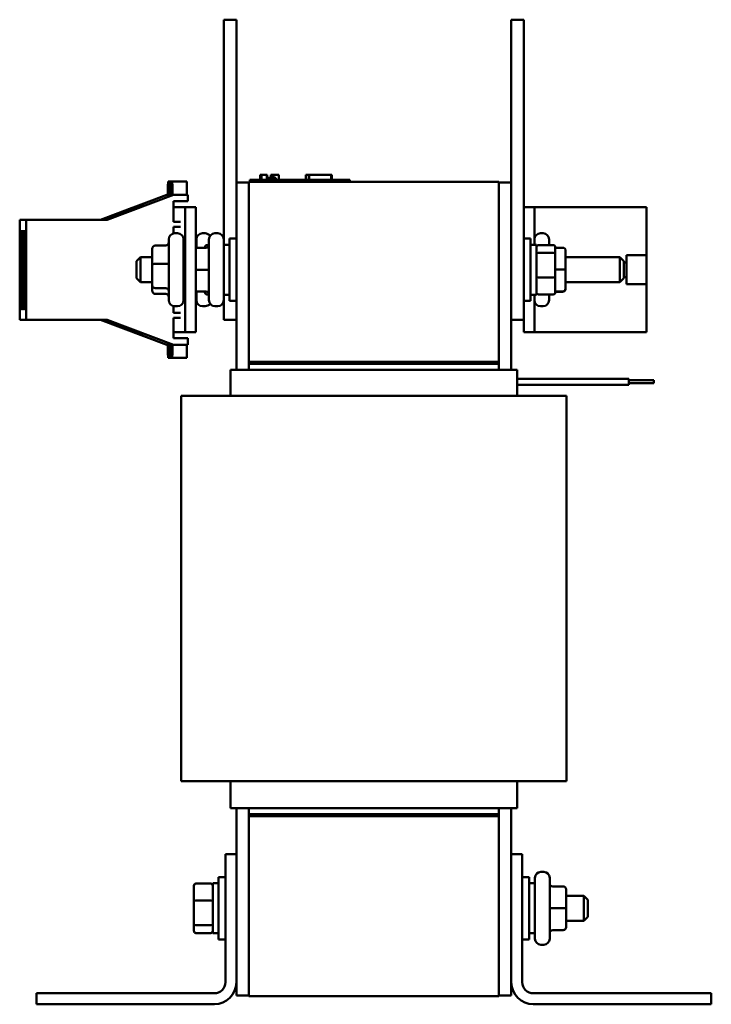
# Model space of a CAD drawing. Units: inches. Extents: x 1 to 43, y 0.1 to 33.5.
# Drawn here: x 19.9 to 26.8, y 12.1 to 22 of the extents above; entities that cross this region are included whole.
import ezdxf

# ---------------------------------------------------------------- set-up
doc = ezdxf.new("R2010")
doc.units = ezdxf.units.IN
doc.header["$LTSCALE"] = 2
doc.header["$MEASUREMENT"] = 0
doc.layers.add('Visible (ANSI)', color=7, linetype='Continuous', lineweight=50)

msp = doc.modelspace()

# ---------------------------------------------------------------- linework, layer by layer
at = {"layer": 'Visible (ANSI)'}
for p, q in [((21.9407, 21.9679), (22.0657, 21.9679)), ((21.9407, 21.9679), (21.9407, 21.7179)), ((22.0657, 21.9679), (22.0657, 21.7179)), ((24.8157, 21.9679), (24.9407, 21.9679)), ((24.8157, 21.9679), (24.8157, 21.7179)), ((24.9407, 21.9679), (24.9407, 21.7179)), ((21.9407, 19.7179), (21.9407, 21.7179)), ((22.0657, 20.3407), (22.0657, 21.7179)), ((24.8157, 19.2179), (24.8157, 21.7179)), ((24.9407, 19.2179), (24.9407, 21.7179)), ((22.3048, 20.4157), (22.3095, 20.4157)), ((22.3048, 20.4157), (22.3048, 20.3657)), ((22.3095, 20.4157), (22.3095, 20.3657)), ((22.3095, 20.4157), (22.3106, 20.4157)), ((22.3106, 20.4157), (22.3176, 20.4157)), ((22.3106, 20.4157), (22.3106, 20.3657)), ((22.3176, 20.4157), (22.3331, 20.4157)), ((22.3176, 20.4157), (22.3176, 20.3657)), ((22.3331, 20.4157), (22.3434, 20.4157)), ((22.3434, 20.4157), (22.3554, 20.4157)), ((22.3554, 20.4157), (22.3719, 20.4157)), ((22.3719, 20.4157), (22.3735, 20.4157)), ((22.3719, 20.4157), (22.3719, 20.3657)), ((22.3735, 20.4157), (22.3735, 20.3857)), ((22.3882, 20.3857), (22.3735, 20.3857)), ((22.3735, 20.3657), (22.3735, 20.3857)), ((22.3882, 20.3857), (22.4602, 20.3857)), ((22.3882, 20.3657), (22.3882, 20.3857)), ((22.4093, 20.4157), (22.4093, 20.3857)), ((22.4093, 20.4157), (22.4154, 20.4157)), ((22.4154, 20.4157), (22.4154, 20.3857)), ((22.4154, 20.4157), (22.4208, 20.4157)), ((22.4208, 20.4157), (22.4269, 20.4157)), ((22.4208, 20.4157), (22.4208, 20.3857)), ((22.4269, 20.4157), (22.4295, 20.4157)), ((22.4269, 20.4157), (22.4269, 20.3857)), ((22.4295, 20.4157), (22.4295, 20.3857)), ((22.4295, 20.4157), (22.4306, 20.4157)), ((22.4306, 20.4157), (22.4367, 20.4157)), ((22.4306, 20.4157), (22.4306, 20.3857)), ((22.4367, 20.4157), (22.4908, 20.4157)), ((22.4367, 20.4157), (22.4367, 20.3857)), ((22.4602, 20.3657), (22.4602, 20.3857)), ((22.4908, 20.4157), (22.4908, 20.3657)), ((22.4908, 20.4157), (22.4916, 20.4157)), ((22.4916, 20.4157), (22.4916, 20.3657)), ((22.7598, 20.3657), (22.7598, 20.4157)), ((22.7598, 20.4157), (22.765, 20.4157)), ((22.765, 20.4157), (22.7946, 20.4157)), ((22.765, 20.3657), (22.765, 20.4157)), ((22.7946, 20.4157), (23.015, 20.4157)), ((22.7946, 20.3657), (22.7946, 20.4157)), ((23.015, 20.3657), (23.015, 20.4157)), ((23.015, 20.4157), (23.0203, 20.4157)), ((23.0203, 20.3657), (23.0203, 20.4157)), ((21.393, 20.3499), (21.3832, 20.3499)), ((21.3849, 20.2179), (21.3849, 20.2879)), ((21.3849, 20.2879), (21.3913, 20.2879)), ((21.3913, 20.2879), (21.3913, 20.2179)), ((21.4144, 20.3499), (21.393, 20.3499)), ((21.4242, 20.3499), (21.4144, 20.3499)), ((21.4162, 20.2179), (21.4162, 20.2879)), ((21.4162, 20.2879), (21.4225, 20.2879)), ((21.4225, 20.2879), (21.4225, 20.2179)), ((21.5692, 20.3499), (21.4242, 20.3499)), ((22.0657, 20.3407), (22.0657, 18.4657)), ((22.1907, 20.3407), (22.0657, 20.3407)), ((22.1907, 20.3457), (22.1907, 18.5457)), ((22.1907, 20.3457), (24.6907, 20.3457)), ((22.2007, 20.3657), (22.2907, 20.3657)), ((22.2007, 20.3457), (22.2007, 20.3657)), ((23.1107, 20.3657), (22.2907, 20.3657)), ((23.1107, 20.3657), (23.2007, 20.3657)), ((23.2007, 20.3457), (23.2007, 20.3657)), ((24.6907, 18.5457), (24.6907, 20.3457)), ((24.6907, 20.3407), (24.8157, 20.3407)), ((21.3708, 20.2179), (20.7074, 19.9679)), ((20.7732, 19.9679), (21.4366, 20.2179)), ((21.3708, 20.2179), (21.381, 20.2179)), ((21.381, 20.2249), (21.381, 20.2179)), ((21.381, 20.2179), (21.3849, 20.2179)), ((21.3849, 20.2179), (21.3913, 20.2179)), ((21.3913, 20.2179), (21.3952, 20.2179)), ((21.3952, 20.2179), (21.3952, 20.2249)), ((21.3952, 20.2179), (21.4122, 20.2179)), ((21.4122, 20.2249), (21.4122, 20.2179)), ((21.4122, 20.2179), (21.4162, 20.2179)), ((21.4162, 20.2179), (21.4225, 20.2179)), ((21.4225, 20.2179), (21.4264, 20.2179)), ((21.4264, 20.2179), (21.4264, 20.2249)), ((21.4264, 20.2179), (21.4366, 20.2179)), ((21.4366, 20.2179), (21.5816, 20.2179)), ((21.5714, 20.2179), (21.5714, 20.2249)), ((21.5816, 20.2179), (21.5816, 20.1529)), ((20.7175, 19.97), (21.0233, 20.0852)), ((21.0293, 20.0852), (20.7235, 19.97)), ((20.7277, 19.97), (21.0334, 20.0852)), ((21.0394, 20.0852), (20.7336, 19.97)), ((20.7378, 19.97), (21.0436, 20.0852)), ((21.0495, 20.0852), (20.7437, 19.97)), ((20.7479, 19.97), (21.0537, 20.0852)), ((21.0596, 20.0852), (20.7539, 19.97)), ((20.758, 19.97), (21.0638, 20.0852)), ((21.0698, 20.0852), (20.764, 19.97)), ((20.7681, 19.97), (21.0739, 20.0852)), ((21.0799, 20.0852), (20.7741, 19.97)), ((21.0233, 20.0852), (21.0925, 20.1102)), ((21.0233, 20.0852), (21.0233, 20.083)), ((21.0925, 20.1102), (21.0293, 20.0852)), ((21.0334, 20.0852), (21.1026, 20.1102)), ((21.0334, 20.0852), (21.0334, 20.083)), ((21.1026, 20.1102), (21.0394, 20.0852)), ((21.0436, 20.0852), (21.1127, 20.1102)), ((21.0436, 20.0852), (21.0436, 20.083)), ((21.1127, 20.1102), (21.0495, 20.0852)), ((21.0537, 20.0852), (21.1228, 20.1102)), ((21.0537, 20.0852), (21.0537, 20.083)), ((21.1228, 20.1102), (21.0596, 20.0852)), ((21.0638, 20.0852), (21.1329, 20.1102)), ((21.0638, 20.0852), (21.0638, 20.083)), ((21.1329, 20.1102), (21.0698, 20.0852)), ((21.0739, 20.0852), (21.1431, 20.1102)), ((21.0739, 20.0852), (21.0739, 20.083)), ((21.1431, 20.1102), (21.0799, 20.0852)), ((21.5816, 20.1529), (21.4366, 20.1529)), ((21.4366, 20.1529), (21.4366, 19.9479)), ((21.4366, 20.0929), (21.5523, 20.0929)), ((21.6603, 20.0929), (21.5523, 20.0929)), ((21.5523, 20.0929), (21.5523, 18.8429)), ((21.6603, 18.8429), (21.6603, 20.0929)), ((24.9422, 20.0929), (24.9422, 19.7804)), ((25.0462, 20.0929), (24.9422, 20.0929)), ((25.0462, 20.0929), (26.1662, 20.0929)), ((25.0462, 19.7179), (25.0462, 20.0929)), ((26.1662, 19.6121), (26.1662, 20.0929)), ((19.8991, 19.9679), (19.8991, 18.9679)), ((19.8991, 19.9679), (19.9648, 19.9679)), ((19.9648, 18.9679), (19.9648, 19.9679)), ((19.9648, 19.9679), (20.7732, 19.9679)), ((20.7235, 19.97), (20.7175, 19.97)), ((20.7336, 19.97), (20.7277, 19.97)), ((20.7437, 19.97), (20.7378, 19.97)), ((20.7539, 19.97), (20.7479, 19.97)), ((20.764, 19.97), (20.758, 19.97)), ((20.7741, 19.97), (20.7681, 19.97)), ((21.4366, 19.9479), (21.5066, 19.9479)), ((21.5066, 19.8979), (21.4366, 19.8979)), ((21.4366, 19.8979), (21.4366, 19.8304)), ((21.4772, 19.8319), (21.4502, 19.8319)), ((21.7542, 19.8319), (21.7272, 19.8319)), ((21.8792, 19.8319), (21.8522, 19.8319)), ((25.1062, 19.8319), (25.1332, 19.8319)), ((21.2552, 19.7101), (21.3602, 19.7101)), ((21.3902, 19.1639), (21.3902, 19.7719)), ((21.5372, 19.7719), (21.5372, 19.1639)), ((21.6672, 19.687), (21.6672, 19.7719)), ((21.7512, 19.6925), (21.7512, 19.687)), ((21.7712, 19.7151), (21.7921, 19.7151)), ((21.7922, 19.1639), (21.7922, 19.7719)), ((21.9407, 19.7804), (21.9386, 19.7804)), ((21.9392, 19.7719), (21.9392, 19.1639)), ((21.9392, 19.7179), (21.9982, 19.7179)), ((21.9982, 19.1554), (21.9982, 19.7804)), ((22.0657, 19.7804), (21.9982, 19.7804)), ((24.9407, 19.7804), (25.0082, 19.7804)), ((25.0082, 19.7804), (25.0082, 19.1554)), ((25.0672, 19.7179), (25.0082, 19.7179)), ((25.0672, 19.2179), (25.0672, 19.7179)), ((25.2352, 19.7151), (25.0872, 19.7151)), ((25.1932, 19.7719), (25.1932, 19.7151)), ((25.2552, 19.6223), (25.2552, 19.6925)), ((21.0672, 19.5529), (21.1072, 19.5929)), ((21.1072, 19.5929), (21.1072, 19.3429)), ((21.2252, 19.5929), (21.1072, 19.5929)), ((21.2252, 19.6769), (21.2252, 19.518)), ((21.5372, 19.6554), (21.5399, 19.6554)), ((21.5423, 19.5929), (21.5372, 19.5929)), ((21.6603, 19.687), (21.7622, 19.687)), ((21.6603, 19.6868), (21.7622, 19.6868)), ((25.0872, 19.6378), (25.2352, 19.6378)), ((25.3282, 19.6879), (25.2552, 19.6879)), ((25.2552, 19.3977), (25.2552, 19.6223)), ((25.3582, 19.4697), (25.3582, 19.6578)), ((25.3582, 19.5929), (25.8992, 19.5929)), ((25.8992, 19.3429), (25.8992, 19.5929)), ((25.9392, 19.5529), (25.8992, 19.5929)), ((25.9682, 19.6121), (26.1662, 19.6121)), ((25.9682, 19.5414), (25.9682, 19.6121)), ((26.1662, 19.6121), (26.1662, 19.3238)), ((21.0672, 19.3829), (21.0672, 19.5529)), ((21.2252, 19.518), (21.2252, 19.309)), ((21.2552, 19.5259), (21.3602, 19.5259)), ((25.9392, 19.5529), (25.9392, 19.3829)), ((25.9392, 19.5414), (25.9682, 19.5414)), ((25.9682, 19.3944), (25.9682, 19.5414)), ((21.6603, 19.4677), (21.7622, 19.4677)), ((25.3282, 19.47), (25.2552, 19.47)), ((25.2552, 19.2433), (25.2552, 19.3977)), ((25.3582, 19.2798), (25.3582, 19.4697)), ((25.9682, 19.3944), (25.9392, 19.3944)), ((25.9682, 19.3238), (25.9682, 19.3944)), ((21.0672, 19.3829), (21.1072, 19.3429)), ((21.2252, 19.3429), (21.1072, 19.3429)), ((21.2252, 19.309), (21.2252, 19.2589)), ((21.5423, 19.3429), (21.5372, 19.3429)), ((25.2352, 19.3906), (25.0872, 19.3906)), ((25.3582, 19.3429), (25.8992, 19.3429)), ((25.9392, 19.3829), (25.8992, 19.3429)), ((26.1662, 19.3238), (25.9682, 19.3238)), ((26.1662, 18.8429), (26.1662, 19.3238)), ((21.2552, 19.2838), (21.3602, 19.2838)), ((21.2552, 19.2257), (21.3602, 19.2257)), ((21.5399, 19.2804), (21.5372, 19.2804)), ((21.6603, 19.2488), (21.7622, 19.2488)), ((21.6672, 19.1639), (21.6672, 19.2488)), ((21.7512, 19.2488), (21.7512, 19.2433)), ((21.7712, 19.2208), (21.7921, 19.2208)), ((21.9392, 19.2179), (21.9982, 19.2179)), ((21.9407, 19.2179), (21.9407, 18.9679)), ((24.8157, 19.2179), (24.8157, 18.9679)), ((24.9407, 19.2179), (24.9407, 18.9679)), ((25.0672, 19.2179), (25.0082, 19.2179)), ((25.0462, 18.8429), (25.0462, 19.2179)), ((25.2352, 19.2208), (25.0872, 19.2208)), ((25.1932, 19.2208), (25.1932, 19.1639)), ((25.3282, 19.25), (25.2552, 19.25)), ((25.3282, 19.2479), (25.2552, 19.2479)), ((25.3582, 19.278), (25.3582, 19.2798)), ((21.4366, 19.1055), (21.4366, 19.0379)), ((21.4772, 19.1039), (21.4502, 19.1039)), ((21.7542, 19.1039), (21.7272, 19.1039)), ((21.8792, 19.1039), (21.8522, 19.1039)), ((21.9407, 19.1554), (21.9386, 19.1554)), ((22.0657, 19.1554), (21.9982, 19.1554)), ((24.9407, 19.1554), (25.0082, 19.1554)), ((24.9422, 19.1554), (24.9422, 18.8429)), ((25.1062, 19.1039), (25.1332, 19.1039)), ((21.4366, 19.0379), (21.5066, 19.0379)), ((19.8991, 18.9679), (19.9648, 18.9679)), ((20.7732, 18.9679), (19.9648, 18.9679)), ((20.7074, 18.9679), (21.3708, 18.7179)), ((21.0233, 18.8506), (20.7175, 18.9658)), ((20.7175, 18.9658), (20.7235, 18.9658)), ((20.7235, 18.9658), (21.0293, 18.8506)), ((21.0334, 18.8506), (20.7277, 18.9658)), ((20.7277, 18.9658), (20.7336, 18.9658)), ((20.7336, 18.9658), (21.0394, 18.8506)), ((20.7378, 18.9658), (20.7437, 18.9658)), ((21.0436, 18.8506), (20.7378, 18.9658)), ((20.7437, 18.9658), (21.0495, 18.8506)), ((21.0537, 18.8506), (20.7479, 18.9658)), ((20.7479, 18.9658), (20.7539, 18.9658)), ((20.7539, 18.9658), (21.0596, 18.8506)), ((21.0638, 18.8506), (20.758, 18.9658)), ((20.758, 18.9658), (20.764, 18.9658)), ((20.764, 18.9658), (21.0698, 18.8506)), ((21.0739, 18.8506), (20.7681, 18.9658)), ((20.7681, 18.9658), (20.7741, 18.9658)), ((21.4366, 18.7179), (20.7732, 18.9679)), ((20.7741, 18.9658), (21.0799, 18.8506)), ((21.5066, 18.9879), (21.4366, 18.9879)), ((21.4366, 18.9879), (21.4366, 18.7829)), ((21.9407, 18.9679), (22.0657, 18.9679)), ((24.8157, 18.4657), (24.8157, 18.9679)), ((24.8157, 18.9679), (24.9407, 18.9679)), ((21.0233, 18.8529), (21.0233, 18.8506)), ((21.0925, 18.8257), (21.0233, 18.8506)), ((21.0293, 18.8506), (21.0925, 18.8257)), ((21.0334, 18.8529), (21.0334, 18.8506)), ((21.1026, 18.8257), (21.0334, 18.8506)), ((21.0394, 18.8506), (21.1026, 18.8257)), ((21.0436, 18.8529), (21.0436, 18.8506)), ((21.1127, 18.8257), (21.0436, 18.8506)), ((21.0495, 18.8506), (21.1127, 18.8257)), ((21.0537, 18.8529), (21.0537, 18.8506)), ((21.1228, 18.8257), (21.0537, 18.8506)), ((21.0596, 18.8506), (21.1228, 18.8257)), ((21.0638, 18.8529), (21.0638, 18.8506)), ((21.1329, 18.8257), (21.0638, 18.8506)), ((21.0698, 18.8506), (21.1329, 18.8257)), ((21.0739, 18.8529), (21.0739, 18.8506)), ((21.1431, 18.8257), (21.0739, 18.8506)), ((21.0799, 18.8506), (21.1431, 18.8257)), ((21.5523, 18.8429), (21.4366, 18.8429)), ((21.6603, 18.8429), (21.5523, 18.8429)), ((25.0462, 18.8429), (24.9422, 18.8429)), ((25.0462, 18.8429), (26.1662, 18.8429)), ((21.3708, 18.7179), (21.381, 18.7179)), ((21.381, 18.7179), (21.3849, 18.7179)), ((21.381, 18.7179), (21.381, 18.7109)), ((21.3849, 18.6479), (21.3849, 18.7179)), ((21.3849, 18.7179), (21.3913, 18.7179)), ((21.3913, 18.7179), (21.3913, 18.6479)), ((21.3913, 18.7179), (21.3952, 18.7179)), ((21.3952, 18.7109), (21.3952, 18.7179)), ((21.3952, 18.7179), (21.4122, 18.7179)), ((21.4122, 18.7179), (21.4122, 18.7109)), ((21.4122, 18.7179), (21.4264, 18.7179)), ((21.4162, 18.6471), (21.4162, 18.7171)), ((21.4162, 18.7171), (21.4225, 18.7171)), ((21.4225, 18.7171), (21.4225, 18.6471)), ((21.4264, 18.7109), (21.4264, 18.7179)), ((21.4264, 18.7179), (21.4366, 18.7179)), ((21.4366, 18.7829), (21.5816, 18.7829)), ((21.5816, 18.7179), (21.4366, 18.7179)), ((21.5714, 18.7179), (21.5714, 18.7109)), ((21.5816, 18.7829), (21.5816, 18.7179)), ((21.3913, 18.6479), (21.3849, 18.6479)), ((21.4225, 18.6471), (21.4162, 18.6471)), ((21.3832, 18.5859), (21.393, 18.5859)), ((21.4144, 18.5859), (21.393, 18.5859)), ((21.4144, 18.5859), (21.4242, 18.5859)), ((21.5692, 18.5859), (21.4242, 18.5859)), ((24.6907, 18.5457), (22.1907, 18.5457)), ((22.1907, 18.5457), (22.1907, 18.5257)), ((22.1907, 18.5257), (24.6907, 18.5257)), ((22.1907, 18.5257), (22.1907, 18.4657)), ((24.6907, 18.5457), (22.2207, 18.5457)), ((22.2207, 18.5457), (22.2207, 18.5257)), ((22.2207, 18.5257), (24.6907, 18.5257)), ((24.6907, 18.5457), (24.6907, 18.5257)), ((24.6907, 18.4657), (24.6907, 18.5257)), ((22.0057, 18.4657), (22.0057, 18.2057)), ((22.1203, 18.4657), (22.0057, 18.4657)), ((22.1203, 18.4657), (22.2348, 18.4657)), ((24.6466, 18.4657), (22.2348, 18.4657)), ((24.6466, 18.4657), (24.7611, 18.4657)), ((24.8757, 18.4657), (24.7611, 18.4657)), ((24.8757, 18.4657), (24.8757, 18.2057)), ((24.8757, 18.3778), (25.9907, 18.3778)), ((24.8757, 18.3777), (25.9907, 18.3777)), ((24.8757, 18.3177), (25.9907, 18.3177)), ((25.9907, 18.3778), (25.9907, 18.3777)), ((25.9907, 18.3777), (25.9907, 18.3177)), ((25.9907, 18.3628), (26.2407, 18.3628)), ((25.9907, 18.3627), (26.2407, 18.3627)), ((25.9907, 18.3327), (26.2407, 18.3327)), ((26.2407, 18.3628), (26.2407, 18.3627)), ((26.2407, 18.3627), (26.2407, 18.3327)), ((21.5137, 18.2057), (21.5137, 14.3557)), ((21.6507, 18.2057), (21.5137, 18.2057)), ((21.6507, 18.2057), (22.2348, 18.2057)), ((24.6466, 18.2057), (22.2348, 18.2057)), ((24.6466, 18.2057), (25.2307, 18.2057)), ((25.3677, 18.2057), (25.2307, 18.2057)), ((25.3677, 18.2057), (25.3677, 14.3557)), ((21.5137, 14.3557), (21.6507, 14.3557)), ((22.2348, 14.3557), (21.6507, 14.3557)), ((22.0057, 14.3557), (22.0057, 14.0857)), ((22.2348, 14.3557), (24.6466, 14.3557)), ((25.2307, 14.3557), (24.6466, 14.3557)), ((24.8757, 14.3557), (24.8757, 14.0857)), ((25.2307, 14.3557), (25.3677, 14.3557)), ((22.0057, 14.0857), (22.1203, 14.0857)), ((22.0657, 14.0857), (22.0657, 13.6236)), ((22.2348, 14.0857), (22.1203, 14.0857)), ((22.1907, 14.0857), (22.1907, 14.0257)), ((22.2348, 14.0857), (24.6466, 14.0857)), ((24.7611, 14.0857), (24.6466, 14.0857)), ((24.6907, 14.0257), (24.6907, 14.0857)), ((24.7611, 14.0857), (24.8757, 14.0857)), ((24.8157, 13.6236), (24.8157, 14.0857)), ((24.6607, 14.0257), (22.1907, 14.0257)), ((22.1907, 14.0257), (22.1907, 14.0057)), ((24.6907, 14.0257), (22.1907, 14.0257)), ((22.1907, 14.0057), (24.6907, 14.0057)), ((22.1907, 14.0057), (22.1907, 12.2057)), ((22.1907, 14.0057), (24.6607, 14.0057)), ((24.6607, 14.0257), (24.6607, 14.0057)), ((24.6907, 14.0257), (24.6907, 14.0057)), ((24.6907, 12.2057), (24.6907, 14.0057)), ((21.9557, 12.3436), (21.9557, 13.6236)), ((21.9557, 13.6236), (22.0657, 13.6236)), ((22.0657, 13.6236), (22.0657, 12.3436)), ((24.8157, 13.6236), (24.9257, 13.6236)), ((24.8157, 12.3436), (24.8157, 13.6236)), ((24.9257, 13.6236), (24.9257, 12.3436)), ((21.8882, 12.7711), (21.8882, 13.3961)), ((21.9557, 13.3961), (21.8882, 13.3961)), ((24.9257, 13.3961), (24.9932, 13.3961)), ((24.9932, 13.3961), (24.9932, 12.7711)), ((25.1122, 13.4476), (25.1392, 13.4476)), ((21.6412, 13.3081), (21.6412, 13.1538)), ((21.6612, 13.3307), (21.8092, 13.3307)), ((21.8292, 13.3336), (21.8292, 12.8336)), ((21.8292, 13.3336), (21.8882, 13.3336)), ((25.0522, 13.3336), (24.9932, 13.3336)), ((25.0522, 12.7796), (25.0522, 13.3876)), ((25.1992, 13.3876), (25.1992, 12.7796)), ((25.3342, 13.3027), (25.2292, 13.3027)), ((25.3642, 13.0837), (25.3642, 13.2726)), ((25.3642, 13.2086), (25.5392, 13.2086)), ((25.5392, 12.9586), (25.5392, 13.2086)), ((25.5792, 13.1686), (25.5392, 13.2086)), ((21.6412, 13.1538), (21.6412, 12.9292)), ((21.6612, 13.1608), (21.8092, 13.1608)), ((25.5792, 13.1686), (25.5792, 12.9986)), ((25.3342, 13.0838), (25.2292, 13.0838)), ((25.3642, 12.8946), (25.3642, 13.0837)), ((25.5792, 12.9986), (25.5392, 12.9586)), ((21.6412, 12.9292), (21.6412, 12.859)), ((21.8092, 12.9137), (21.6612, 12.9137)), ((25.3642, 12.9586), (25.5392, 12.9586)), ((21.6612, 12.8364), (21.8092, 12.8364)), ((21.8292, 12.8336), (21.8882, 12.8336)), ((25.0522, 12.8336), (24.9932, 12.8336)), ((25.3342, 12.8647), (25.2292, 12.8647)), ((25.3342, 12.8644), (25.2292, 12.8644)), ((25.3642, 12.8945), (25.3642, 12.8946)), ((21.9557, 12.7711), (21.8882, 12.7711)), ((24.9257, 12.7711), (24.9932, 12.7711)), ((25.1122, 12.7196), (25.1392, 12.7196)), ((22.0657, 12.3436), (22.0657, 12.2107)), ((24.8157, 12.2107), (24.8157, 12.3436)), ((20.0657, 12.1236), (20.0657, 12.2336)), ((20.0657, 12.2336), (21.8457, 12.2336)), ((22.1907, 12.2107), (22.0657, 12.2107)), ((24.6907, 12.2107), (24.8157, 12.2107)), ((25.0357, 12.2336), (26.8157, 12.2336)), ((26.8157, 12.2336), (26.8157, 12.1236)), ((21.8457, 12.1236), (20.0657, 12.1236)), ((24.6907, 12.2057), (22.1907, 12.2057)), ((26.8157, 12.1236), (25.0357, 12.1236))]:
    msp.add_line(p, q, dxfattribs=at)
for centre, radius, start, end in [((21.4502, 19.7719), 0.06, 90, 180), ((21.4772, 19.7719), 0.06, 0, 90), ((21.7272, 19.7719), 0.06, 90, 180), ((21.7542, 19.7719), 0.06, 35.24751, 90), ((21.8522, 19.7719), 0.06, 90, 180), ((21.8792, 19.7719), 0.06, 0, 90), ((25.1062, 19.7719), 0.06, 90, 180), ((25.1332, 19.7719), 0.06, 0, 90), ((21.4502, 19.1639), 0.06, 180, 270), ((21.4772, 19.1639), 0.06, 270, 0), ((21.7272, 19.1639), 0.06, 180, 270), ((21.7542, 19.1639), 0.06, 270, 324.75249), ((21.8522, 19.1639), 0.06, 180, 270), ((21.8792, 19.1639), 0.06, 270, 0), ((25.1062, 19.1639), 0.06, 180, 270), ((25.1332, 19.1639), 0.06, 270, 0), ((25.1122, 13.3876), 0.06, 90, 180), ((25.1392, 13.3876), 0.06, 0, 90), ((25.1122, 12.7796), 0.06, 180, 270), ((25.1392, 12.7796), 0.06, 270, 0), ((21.8457, 12.3436), 0.11, 270, 0), ((21.8457, 12.3436), 0.22, 270, 0), ((25.0357, 12.3436), 0.22, 180, 270), ((25.0357, 12.3436), 0.11, 180, 270)]:
    msp.add_arc(centre, radius, start, end, dxfattribs=at)
for centre, major_axis, ratio, start_param, end_param in [((21.3832, 20.2249), (0, 0.125), 0.017452, 0, 1.570796), ((21.393, 20.2249), (0, 0.125), 0.017452, 4.712389, 6.283185), ((21.4144, 20.2249), (0, 0.125), 0.017452, 0, 1.570796), ((21.4242, 20.2249), (0, 0.125), 0.017452, 4.712389, 6.283185), ((21.5692, 20.2249), (0, 0.125), 0.017452, 4.712389, 6.283185), ((21.2552, 19.6769), (0, 0.0332), 0.904328, 0, 1.570796), ((21.3602, 19.7433), (0, 0.0332), 0.904328, 3.141593, 4.712389), ((21.6372, 19.717), (0, -0.03), 0.999498, 0.879205, 1.570796), ((21.6372, 19.7168), (-0.03, 0), 0.999497, 2.450002, 3.141593), ((21.7712, 19.6925), (0, -0.0226), 0.88606, 3.141593, 4.712389), ((21.7622, 19.717), (0, -0.03), 0.999498, 0, 1.570796), ((21.7622, 19.7168), (-0.03, 0), 0.999497, 1.570796, 3.141593), ((25.0872, 19.6925), (0, -0.0226), 0.88606, 3.141593, 4.712389), ((25.2232, 19.7181), (0, -0.0301), 0.995318, 4.712389, 4.812412), ((25.2352, 19.6925), (0, -0.0226), 0.88606, 1.570796, 3.141593), ((21.5399, 19.4679), (0, 0.1875), 0.017452, 3.141593, 6.283185), ((25.0872, 19.6223), (-0.02, 0), 0.775745, 4.712389, 6.283185), ((25.2352, 19.6223), (0.02, 0), 0.775745, 0, 1.570796), ((25.3282, 19.6578), (0, -0.0301), 0.995318, 1.570796, 3.141593), ((21.2552, 19.518), (0.03, 0), 0.264946, 1.570796, 3.141593), ((21.3602, 19.5339), (-0.03, 0), 0.264946, 1.570796, 3.141593), ((21.7622, 19.4677), (-0.03, 0), 0.001006, 3.141592, 4.712389), ((25.0872, 19.3977), (-0.02, 0), 0.352846, 0, 1.570796), ((25.2352, 19.3977), (0.02, 0), 0.352846, 4.712389, 6.283185), ((25.3282, 19.4697), (-0.03, 0), 0.009476, 3.141593, 4.712389), ((21.2552, 19.309), (0.03, 0), 0.840848, 3.141593, 4.712389), ((21.2552, 19.2589), (0, 0.0332), 0.904328, 1.570796, 3.141593), ((21.3602, 19.2585), (-0.03, 0), 0.840848, 3.141593, 4.712389), ((21.3602, 19.1926), (0, 0.0332), 0.904328, 4.712389, 6.283185), ((21.6372, 19.2188), (0, -0.03), 0.999498, 1.570796, 2.262387), ((21.7712, 19.2433), (0, 0.0226), 0.88606, 1.570796, 3.141593), ((21.7622, 19.2188), (0, -0.03), 0.999498, 1.570796, 3.141593), ((25.0872, 19.2433), (0, 0.0226), 0.88606, 1.570796, 3.141593), ((25.2232, 19.2177), (0, -0.0301), 0.995318, 4.612366, 4.712389), ((25.2232, 19.2201), (0.03, 0), 0.995228, 3.119809, 3.141593), ((25.2352, 19.2433), (0, 0.0226), 0.88606, 3.141593, 4.712389), ((25.3282, 19.2798), (-0.03, 0), 0.995228, 1.570796, 3.141593), ((25.3282, 19.278), (0, 0.0301), 0.995318, 3.141593, 4.712389), ((21.3832, 18.7109), (0, -0.125), 0.017452, 4.712389, 6.283185), ((21.393, 18.7109), (0, -0.125), 0.017452, 0, 1.570796), ((21.4144, 18.7109), (0, -0.125), 0.017452, 4.712389, 6.283185), ((21.4242, 18.7109), (0, -0.125), 0.017452, 0, 1.570796), ((21.5692, 18.7109), (0, -0.125), 0.017452, 0, 1.570796), ((21.6612, 13.3081), (0, -0.0226), 0.88606, 3.141593, 4.712389), ((21.8092, 13.3081), (0, -0.0226), 0.88606, 1.570796, 3.141593), ((25.2292, 13.3327), (0, -0.03), 0.999498, 4.712389, 6.283185), ((25.3342, 13.2726), (0, -0.03), 0.999498, 1.570796, 3.141593), ((21.6612, 13.1538), (-0.02, 0), 0.352846, 4.712389, 6.283185), ((21.8092, 13.1538), (0.02, 0), 0.352846, 0, 1.570796), ((25.2292, 13.0838), (0.03, 0), 0.001006, 3.141593, 4.712389), ((25.3342, 13.0837), (-0.03, 0), 0.001006, 3.141593, 4.712389), ((21.6612, 12.9292), (-0.02, 0), 0.775745, 0, 1.570796), ((21.8092, 12.9292), (0.02, 0), 0.775745, 4.712389, 6.283185), ((21.6612, 12.859), (0, 0.0226), 0.88606, 1.570796, 3.141593), ((21.8092, 12.859), (0, 0.0226), 0.88606, 3.141593, 4.712389), ((25.2292, 12.8347), (0.03, 0), 0.999497, 1.570796, 3.141593), ((25.2292, 12.8344), (0, -0.03), 0.999498, 3.141593, 4.712389), ((25.3342, 12.8946), (-0.03, 0), 0.999497, 1.570796, 3.141593), ((25.3342, 12.8945), (0, 0.03), 0.999498, 3.141593, 4.712389)]:
    msp.add_ellipse(centre, major_axis=major_axis, ratio=ratio, start_param=start_param, end_param=end_param, dxfattribs=at)
for centre, major_axis in [((19.9066, 19.7394), (0, 0.1255)), ((19.9168, 19.7394), (0, 0.1255)), ((19.9269, 19.7394), (0, 0.1255)), ((19.937, 19.7394), (0, 0.1255)), ((19.9471, 19.7394), (0, 0.1255)), ((19.9572, 19.7394), (0, 0.1255)), ((19.9113, 19.4679), (0, 0.1445)), ((19.921, 19.4679), (0, 0.1445)), ((19.9319, 19.4679), (0, 0.1445)), ((19.9428, 19.4679), (0, 0.1445)), ((19.9526, 19.4679), (0, 0.1445)), ((19.9066, 19.1964), (0, 0.1255)), ((19.9168, 19.1964), (0, 0.1255)), ((19.9269, 19.1964), (0, 0.1255)), ((19.937, 19.1964), (0, 0.1255)), ((19.9471, 19.1964), (0, 0.1255)), ((19.9572, 19.1964), (0, 0.1255))]:
    msp.add_ellipse(centre, major_axis=major_axis, ratio=0.017452, dxfattribs=at)

doc.saveas('drawing.dxf')
